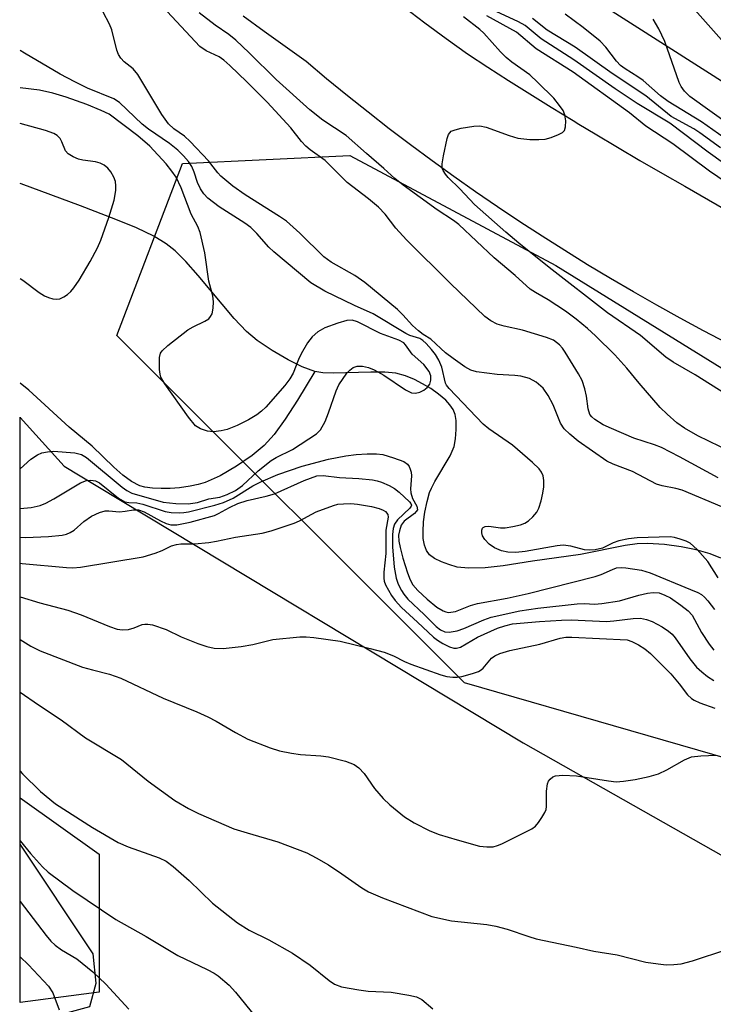
# Model space of a CAD drawing. Units: inches. Extents: x 1243771 to 1249771, y 593451 to 597452.
# Drawn here: x 1243772 to 1243900, y 596788 to 596971 of the extents above; entities that cross this region are included whole.
import ezdxf

# ---------------------------------------------------------------- set-up
doc = ezdxf.new("R2010")
doc.units = ezdxf.units.IN
doc.header["$MEASUREMENT"] = 0
for name, color, linetype in [('HYDRO-Single Line Stream', 4, 'Continuous'), ('NTRL-Farm Land', 3, 'Continuous'), ('NTRL-Pasture Land', 2, 'Continuous'), ('NTRL-Trees', 3, 'Continuous'), ('TRANS-Road', 130, 'Continuous'), ('Undefined', 1, 'Continuous')]:
    doc.layers.add(name, color=color, linetype=linetype)

msp = doc.modelspace()

# ---------------------------------------------------------------- linework, layer by layer
at = {"layer": 'HYDRO-Single Line Stream'}
for points in [[(1243826.16, 596905.42), (1243823.87, 596906.28), (1243821.24, 596907.59), (1243818.26, 596909.32), (1243815.48, 596911.18), (1243813.52, 596912.84), (1243811.24, 596915.22), (1243804.55, 596923.23), (1243802.26, 596925.83), (1243800.29, 596927.78), (1243798.65, 596929.11), (1243796.33, 596930.49), (1243793.12, 596932.03), (1243789.3, 596933.62), (1243782.79, 596936.11), (1243771.76, 596940.22), (1243771.61, 596940.29)], [(1243826.16, 596905.42), (1243822.99, 596900.13), (1243820.68, 596896.57), (1243818.63, 596893.75), (1243816.81, 596891.7), (1243814.58, 596889.83), (1243811.69, 596887.87), (1243808.62, 596886.11), (1243805.85, 596884.86), (1243804.57, 596884.47), (1243803.08, 596884.15), (1243801.11, 596883.88), (1243799.41, 596883.75), (1243797.72, 596883.73), (1243796.13, 596883.81), (1243794.71, 596884.01), (1243793.75, 596884.26), (1243792.23, 596885.03), (1243790.6, 596886.23), (1243788.94, 596887.7), (1243784.91, 596891.58), (1243780.7, 596895.09), (1243773.21, 596901.95), (1243771.61, 596903.24)], [(1243901.4, 596870.85), (1243899.46, 596871.64), (1243896.84, 596872.38), (1243894.06, 596872.93), (1243890.98, 596873.34), (1243887.81, 596873.56), (1243885.89, 596873.47), (1243883.7, 596873.17), (1243875.43, 596871.51), (1243866.49, 596870.25), (1243861.09, 596869.43), (1243857.77, 596869.07), (1243854.65, 596868.97), (1243852.55, 596869.19), (1243851.04, 596869.63), (1243849.67, 596870.16), (1243848.39, 596870.8), (1243847.43, 596871.47), (1243846.86, 596872.23), (1243846.49, 596873.24), (1243846.29, 596874.45), (1243846.23, 596875.79), (1243846.34, 596877.58), (1243846.58, 596879.37), (1243846.99, 596881.36), (1243847.46, 596882.99), (1243847.8, 596883.82), (1243848.42, 596885.02), (1243851.28, 596889.82), (1243852.01, 596891.52), (1243852.28, 596892.95), (1243852.4, 596894.67), (1243852.35, 596896.36), (1243852.18, 596897.48), (1243851.83, 596898.36), (1243851.23, 596899.25), (1243850.43, 596900.12), (1243849.13, 596901.23), (1243847.66, 596902.26), (1243846.13, 596903.17), (1243844.63, 596903.94), (1243842.98, 596904.65), (1243841.21, 596905.11), (1243839.15, 596905.31), (1243836.57, 596905.33), (1243829.66, 596905.1), (1243827.64, 596905.18), (1243826.16, 596905.42)]]:
    msp.add_lwpolyline(points, dxfattribs=at)
at = {"layer": 'NTRL-Farm Land'}
msp.add_lwpolyline([(1243771.5, 595367.57), (1243771.6, 596784.22), (1243784.47, 596787.75), (1243785.66, 596792.05), (1243785.1, 596797.51), (1243771.61, 596817.8), (1243771.61, 596896.94), (1243771.62, 596896.93), (1243779.75, 596887.88), (1243785.7, 596884.29), (1243864.78, 596836.59), (1243953.72, 596786.19), (1244009.66, 596759.84), (1244076.1, 596727.79), (1244168.11, 596685.07), (1244173.28, 596681.01), (1244260.16, 596639.46), (1244381.14, 596724.25)], dxfattribs=at)
at = {"layer": 'NTRL-Pasture Land'}
msp.add_polyline3d([(1244090.62, 597239.64, 0), (1244123.37, 597222.24, 0), (1244194.09, 597181.02, 0), (1244201.56, 597163.49, 0), (1244199.28, 597146.86, 0), (1244195.18, 597130.68, 0), (1244184.68, 597098.17, 0), (1244169.54, 597059.13, 0), (1244153.27, 597022.77, 0), (1244149.82, 596991.49, 0), (1244139.41, 596956.69, 0), (1244131.06, 596939, 0), (1244114.15, 596921.64, 0), (1244087.06, 596904.84, 0), (1244069.83, 596888.43, 0), (1244013.87, 596903.26, 0), (1243990.08, 596913.9, 0), (1243929.45, 596941.45, 0), (1243858.8, 596986.51, 0), (1243835.12, 597002.12, 0), (1243771.62, 597060.21, 0), (1243771.65, 597426.96, 0)], dxfattribs=at)
at = {"layer": 'NTRL-Trees'}
for points in [[(1244148.02, 596804.11), (1244134, 596790.23), (1244007.99, 596803.24), (1243853.91, 596847.75), (1243789.53, 596912.12), (1243801.69, 596943.95), (1243832.67, 596945.43), (1243870.83, 596925.07), (1243927.18, 596890.21), (1244011.42, 596860.76), (1244047.79, 596856.65), (1244105.24, 596836.79), (1244138.11, 596827.89)], [(1243786.24, 596790.42), (1243771.6, 596788.49), (1243771.61, 596826.44), (1243786.24, 596815.98)]]:
    msp.add_lwpolyline(points, close=True, dxfattribs=at)
at = {"layer": 'TRANS-Road'}
for points in [[(1243842.69, 596973.02), (1243846.59, 596970.06), (1243850.53, 596967.14), (1243854.49, 596964.27), (1243858.25, 596961.81), (1243862.1, 596959.35), (1243866.02, 596956.87), (1243870, 596954.39), (1243874.04, 596951.92), (1243875.12, 596951.27), (1243878.13, 596949.45), (1243882.25, 596947), (1243886.41, 596944.56), (1243890.58, 596942.15), (1243894.76, 596939.77), (1243903.53, 596934.74)], [(1243902.61, 596910.7), (1243898.22, 596912.99), (1243893.86, 596915.33), (1243889.53, 596917.73), (1243885.23, 596920.18), (1243880.95, 596922.67), (1243876.71, 596925.22), (1243872.5, 596927.83), (1243868.32, 596930.48), (1243864.17, 596933.18), (1243860.05, 596935.93), (1243855.97, 596938.73), (1243851.92, 596941.58), (1243847.91, 596944.48), (1243843.93, 596947.43), (1243839.98, 596950.42), (1243836.08, 596953.46), (1243832.21, 596956.54), (1243828.38, 596959.68), (1243824.58, 596962.86), (1243820.67, 596965.64), (1243816.78, 596968.45), (1243812.91, 596971.28)]]:
    msp.add_lwpolyline(points, dxfattribs=at)
at = {"layer": 'Undefined'}
for points, elevation in [([(1243900.91, 596885.7), (1243893.77, 596889.63), (1243890.41, 596891.36), (1243889.14, 596891.85), (1243885.27, 596893.09), (1243881.13, 596894.84), (1243879.58, 596895.57), (1243878.06, 596896.52), (1243877.5, 596897.03), (1243877.17, 596897.47), (1243876.81, 596898.53), (1243876.5, 596900.86), (1243876.24, 596902.19), (1243875.74, 596903.73), (1243875.04, 596905.01), (1243872.58, 596909.03), (1243872.09, 596909.75), (1243871.53, 596910.4), (1243870.42, 596911.21), (1243869.09, 596911.74), (1243864.65, 596913.08), (1243861.26, 596913.82), (1243859.96, 596914.23), (1243858.78, 596914.83), (1243857.7, 596915.63), (1243851.31, 596921.73), (1243843.16, 596929.83), (1243841.22, 596932.01), (1243839.25, 596934.56), (1243837.96, 596935.9), (1243836.16, 596937.45), (1243832.17, 596940.43), (1243828.12, 596944.51), (1243825.34, 596946.48), (1243824.5, 596947.17), (1243823.73, 596948.04), (1243821.75, 596950.57), (1243817.34, 596955.35), (1243813.58, 596959.12), (1243810.42, 596962.14), (1243809.31, 596963.14), (1243808.48, 596963.75), (1243806.04, 596964.87), (1243804.91, 596965.67), (1243798.85, 596972.12)], 516), ([(1243904.31, 596942.33), (1243899.06, 596946.08), (1243891.96, 596951.47), (1243885.92, 596955.09), (1243881.82, 596957.8), (1243874.2, 596963.2), (1243868.12, 596967.11), (1243865.14, 596969.53), (1243863.92, 596970.22), (1243859.78, 596972.12)], 524), ([(1243902.53, 596965.79), (1243895.63, 596973.57)], 532), ([(1243901.59, 596880.34), (1243894.22, 596883.44), (1243893.1, 596883.74), (1243890.52, 596884.22), (1243889.5, 596884.52), (1243885.02, 596886.9), (1243881.49, 596888.24), (1243880.31, 596888.82), (1243874.95, 596892.54), (1243873.41, 596893.81), (1243872.4, 596894.79), (1243871.7, 596895.84), (1243870.36, 596899.23), (1243869.43, 596900.95), (1243868.47, 596902.31), (1243867.17, 596903.44), (1243865.94, 596904.14), (1243864.35, 596904.56), (1243863.22, 596904.69), (1243859.95, 596904.86), (1243856.13, 596905.34), (1243855.11, 596905.69), (1243854, 596906.32), (1243851.84, 596907.81), (1243850.41, 596908.9), (1243849.51, 596909.67), (1243847.7, 596911.43), (1243846.29, 596912.28), (1243845.37, 596912.97), (1243844.29, 596913.95), (1243842.52, 596915.91), (1243841.5, 596916.9), (1243835.43, 596921.92), (1243833.6, 596923.21), (1243829.24, 596925.69), (1243827.83, 596926.69), (1243823.43, 596931.04), (1243820.91, 596933.27), (1243819.66, 596934.16), (1243813.26, 596938.17), (1243811.01, 596939.8), (1243808.79, 596941.61), (1243808.22, 596942.22), (1243806.48, 596944.48), (1243803.11, 596948.06), (1243802.04, 596949.02), (1243800.05, 596950.4), (1243799.08, 596951.33), (1243797.82, 596953.08), (1243793.42, 596960.49), (1243792.55, 596961.5), (1243790.88, 596962.79), (1243790.22, 596963.51), (1243789.83, 596964.2), (1243789.53, 596964.95), (1243788.55, 596968.72), (1243788.16, 596969.82), (1243786.95, 596972.04)], 514), ([(1243838.98, 596943.03), (1243835.73, 596945.81), (1243832.01, 596949.15), (1243827.64, 596952.03), (1243825.25, 596953.94), (1243819.02, 596959.53), (1243814.05, 596964.49), (1243811.55, 596966.81), (1243810.23, 596967.91), (1243807.71, 596969.59), (1243804.75, 596971.92)], 518), ([(1243902.36, 596901.21), (1243896.64, 596904.78), (1243892.58, 596907.15), (1243891.23, 596908.07), (1243886.54, 596912.11), (1243880.41, 596916.3), (1243869.63, 596924.69), (1243863.97, 596929.21), (1243861.57, 596931.23), (1243855.79, 596936.37), (1243853.04, 596939.3), (1243850.9, 596941.37), (1243850.38, 596941.99), (1243849.97, 596942.65), (1243849.79, 596943.12), (1243849.76, 596943.94), (1243850, 596945.39), (1243850.7, 596948.59), (1243850.98, 596949.37), (1243851.46, 596949.94), (1243852.19, 596950.24), (1243853.31, 596950.5), (1243855.64, 596950.89), (1243856.79, 596950.93), (1243857.93, 596950.68), (1243862.17, 596949.16), (1243863.82, 596948.7), (1243866, 596948.41), (1243867.71, 596948.4), (1243868.84, 596948.51), (1243869.98, 596948.81), (1243871.36, 596949.33), (1243872.08, 596949.73), (1243872.43, 596950.07), (1243872.65, 596950.78), (1243872.67, 596951.88), (1243872.5, 596953), (1243872.17, 596953.77), (1243871.53, 596954.72), (1243870.44, 596956.08), (1243867.53, 596959.01), (1243866.01, 596960.4), (1243862.67, 596962.77), (1243861.61, 596963.62), (1243860.57, 596964.68), (1243857.52, 596968.11), (1243856.76, 596968.84), (1243853.73, 596971.13)], 520), ([(1243902.38, 596940.46), (1243899.34, 596942.58), (1243892.49, 596947.61), (1243887.51, 596950.91), (1243884.47, 596953.38), (1243874.07, 596960.89), (1243867.21, 596965.23), (1243863.55, 596968.32), (1243858.07, 596971.33)], 522), ([(1243901.37, 596946.86), (1243897.55, 596949.65), (1243896.42, 596950.37), (1243892.22, 596952.68), (1243887.54, 596956.53), (1243881.27, 596960.63), (1243874.43, 596965.54), (1243869.23, 596968.69), (1243866.53, 596970.87)], 526), ([(1243904.14, 596947.28), (1243897.81, 596951.72), (1243891.63, 596955.44), (1243890.24, 596956.52), (1243887, 596959.37), (1243886.03, 596960.05), (1243883.68, 596961.5), (1243882.8, 596962.16), (1243882.06, 596962.97), (1243880.08, 596965.55), (1243879.08, 596966.63), (1243875.92, 596969.21), (1243872.59, 596971.64)], 528), ([(1243906.79, 596948.44), (1243895.69, 596956.41), (1243894.65, 596957.4), (1243894.06, 596958.24), (1243893.69, 596958.96), (1243891.02, 596966.61), (1243889.92, 596968.93), (1243888.89, 596970.72)], 530), ([(1243900.93, 596867.2), (1243899, 596870.2), (1243897.04, 596872.43), (1243895.73, 596873.61), (1243894.98, 596873.99), (1243893.9, 596874.38), (1243892.8, 596874.67), (1243892.01, 596874.78), (1243885.88, 596874.63), (1243884.31, 596874.4), (1243882.51, 596874.03), (1243881.48, 596873.65), (1243879.49, 596872.68), (1243878.13, 596872.4), (1243877.01, 596872.33), (1243876.18, 596872.37), (1243873.63, 596873.08), (1243872.19, 596873.24), (1243871.1, 596873.13), (1243865.14, 596872.09), (1243863.41, 596871.88), (1243861.94, 596871.95), (1243860.79, 596872.17), (1243859.46, 596872.77), (1243858.49, 596873.44), (1243857.69, 596874.29), (1243857.25, 596875), (1243857.11, 596875.52), (1243857.1, 596876.01), (1243857.25, 596876.42), (1243857.39, 596876.54), (1243857.76, 596876.71), (1243858.41, 596876.77), (1243860.56, 596876.47), (1243861.43, 596876.47), (1243862.87, 596876.7), (1243864.3, 596877.03), (1243865.11, 596877.31), (1243865.8, 596877.74), (1243866.6, 596878.5), (1243867.29, 596879.36), (1243867.67, 596880.1), (1243868.11, 596881.48), (1243868.45, 596882.89), (1243868.6, 596884.05), (1243868.59, 596885.22), (1243868.47, 596886.06), (1243868.19, 596886.76), (1243867.74, 596887.37), (1243866.5, 596888.56), (1243862.79, 596891.8), (1243858.45, 596894.82), (1243857.38, 596895.68), (1243851.08, 596902.28), (1243850.61, 596902.87), (1243850.4, 596903.27), (1243849.73, 596906.2), (1243849.14, 596907.55), (1243848.52, 596908.56), (1243847.8, 596909.5), (1243846.84, 596910.61), (1243846.21, 596911.2), (1243845.62, 596911.55), (1243843.77, 596912.11), (1243843.02, 596912.46), (1243836.98, 596916.13), (1243833.56, 596917.66), (1243828.01, 596920.33), (1243825.47, 596921.89), (1243818.58, 596927.59), (1243817.67, 596928.49), (1243815.47, 596931.02), (1243814.3, 596932.14), (1243813.22, 596932.92), (1243808.44, 596935.96), (1243806.38, 596937.55), (1243805.63, 596938.34), (1243805.02, 596939.25), (1243804.43, 596940.47), (1243803.83, 596942.39), (1243803.41, 596943.41), (1243802.79, 596944.34), (1243801.88, 596945.42), (1243800.82, 596946.42), (1243799.25, 596947.69), (1243795.37, 596950.36), (1243794.22, 596951.24), (1243790.01, 596955.28), (1243788.97, 596955.95), (1243784.07, 596957.96), (1243781.69, 596959.11), (1243779.03, 596960.53), (1243772.39, 596964.42), (1243771.62, 596964.92)], 512), ([(1243771.61, 596887.4), (1243773.59, 596889.19), (1243774.8, 596890), (1243775.58, 596890.33), (1243776.65, 596890.55), (1243777.76, 596890.64), (1243781.71, 596890.33), (1243782.95, 596890.02), (1243783.87, 596889.47), (1243790.48, 596884.01), (1243791.38, 596883.35), (1243792.26, 596882.85), (1243798.09, 596881.2), (1243800.43, 596880.95), (1243802.73, 596880.92), (1243804.43, 596881.16), (1243806.56, 596881.81), (1243808.6, 596882.16), (1243809.94, 596882.65), (1243811.49, 596883.38), (1243812.78, 596884.27), (1243815.67, 596887.01), (1243818.11, 596888.93), (1243819.03, 596889.49), (1243822.04, 596890.95), (1243826.51, 596893.85), (1243827.24, 596894.63), (1243828.08, 596896.14), (1243828.72, 596897.77), (1243830.12, 596901.82), (1243830.64, 596902.95), (1243832.12, 596905.11), (1243832.65, 596905.7), (1243833.28, 596906.15), (1243834.03, 596906.4), (1243835.04, 596906.4), (1243836.12, 596906.17), (1243837.2, 596905.76), (1243839, 596904.73), (1243842.97, 596902.05), (1243844.1, 596901.5), (1243844.85, 596901.44), (1243845.64, 596901.6), (1243846.38, 596901.94), (1243847.02, 596902.46), (1243847.48, 596903.11), (1243847.7, 596903.85), (1243847.68, 596904.65), (1243847.39, 596905.4), (1243846.37, 596906.72), (1243844.23, 596908.64), (1243843, 596910.37), (1243842.66, 596910.73), (1243841.78, 596911.21), (1243838.33, 596912.49), (1243834.12, 596914.63), (1243833.13, 596914.91), (1243832.12, 596914.86), (1243830.47, 596914.38), (1243828.01, 596913.49), (1243826.73, 596912.77), (1243825.67, 596911.87), (1243824.81, 596910.73), (1243823.65, 596908.71), (1243823.15, 596907.68), (1243822.16, 596905.14), (1243821.56, 596904.09), (1243820.6, 596902.86), (1243817.13, 596898.83), (1243816.32, 596898.05), (1243815.43, 596897.38), (1243813.91, 596896.47), (1243811.79, 596895.45), (1243809.94, 596894.69), (1243808.82, 596894.42), (1243807.4, 596894.26), (1243806.3, 596894.36), (1243804.99, 596894.79), (1243804.06, 596895.37), (1243802.75, 596896.95), (1243798.37, 596903.14), (1243797.68, 596904.4), (1243797.51, 596904.94), (1243797.39, 596905.77), (1243797.39, 596908.03), (1243797.59, 596908.8), (1243797.89, 596909.25), (1243798.93, 596910.22), (1243802.66, 596913.14), (1243803.67, 596913.73), (1243805.81, 596914.73), (1243806.52, 596915.19), (1243806.88, 596915.61), (1243807.14, 596916.09), (1243807.37, 596917.18), (1243807.4, 596918.34), (1243807.29, 596919.44), (1243806.56, 596922.19), (1243805.78, 596927.42), (1243804.93, 596931.2), (1243804.53, 596932.28), (1243803.26, 596934.58), (1243801.41, 596939.46), (1243800.48, 596941.44), (1243799.7, 596942.58), (1243798.65, 596943.91), (1243795.59, 596947.19), (1243793.4, 596949.08), (1243788.08, 596953.09), (1243786.6, 596953.81), (1243783.93, 596954.89), (1243780.09, 596956.26), (1243777.63, 596957.03), (1243775.17, 596957.58), (1243771.62, 596958)], 510), ([(1243771.61, 596922.64), (1243772.06, 596922.34), (1243775.12, 596920.05), (1243776.08, 596919.43), (1243776.84, 596919.13), (1243777.62, 596918.92), (1243778.4, 596918.84), (1243778.92, 596918.92), (1243779.67, 596919.24), (1243780.38, 596919.7), (1243781, 596920.28), (1243781.55, 596920.95), (1243782.5, 596922.37), (1243784.58, 596925.82), (1243785.95, 596928.37), (1243786.52, 596929.74), (1243788, 596933.94), (1243789.02, 596937.16), (1243789.31, 596938.95), (1243789.32, 596939.82), (1243789.23, 596940.67), (1243788.95, 596941.47), (1243788.36, 596942.46), (1243787.83, 596943.13), (1243787.18, 596943.67), (1243786.39, 596944.03), (1243785.54, 596944.28), (1243783.2, 596944.6), (1243782.38, 596944.79), (1243781.39, 596945.22), (1243780.51, 596945.78), (1243780.02, 596946.34), (1243779.32, 596947.99), (1243778.98, 596948.6), (1243778.45, 596949.15), (1243777.81, 596949.54), (1243776.26, 596950.08), (1243771.61, 596951.39)], 508), ([(1243903.25, 596890.55), (1243897.18, 596893.48), (1243894.68, 596894.94), (1243893.24, 596895.92), (1243891.45, 596897.49), (1243890.18, 596898.74), (1243886.25, 596903.27), (1243884.01, 596906.07), (1243881.78, 596908.5), (1243878.17, 596912.06), (1243876.73, 596913.38), (1243874.61, 596915.15), (1243872.65, 596916.61), (1243869.44, 596918.68), (1243867.05, 596920.04), (1243866.1, 596920.71), (1243863.33, 596923.21), (1243859.44, 596926.51), (1243852.84, 596932.67), (1243851.89, 596933.39), (1243848.85, 596935.37), (1243842.58, 596939.96), (1243841.03, 596941.2), (1243838.98, 596943.03)], 518), ([(1243771.61, 596880.02), (1243773.62, 596880.24), (1243775.29, 596880.59), (1243776.33, 596881.03), (1243777.84, 596881.84), (1243782.79, 596884.82), (1243783.86, 596885.22), (1243784.7, 596885.3), (1243785.53, 596885.15), (1243786.26, 596884.8), (1243789.81, 596881.98), (1243790.98, 596881.3), (1243791.74, 596881.14), (1243793.2, 596881.06), (1243794.29, 596880.86), (1243798.45, 596879.45), (1243799.6, 596879.27), (1243801.05, 596879.21), (1243801.9, 596879.27), (1243802.77, 596879.44), (1243807.69, 596880.66), (1243809.26, 596881.14), (1243811.06, 596881.95), (1243814.69, 596884.23), (1243816.19, 596884.99), (1243819.33, 596886.31), (1243823.87, 596887.87), (1243828.71, 596889.17), (1243831.91, 596889.8), (1243833.87, 596890.03), (1243835.9, 596890.14), (1243837.64, 596890.16), (1243838.78, 596890.04), (1243840.76, 596889.45), (1243842.67, 596888.72), (1243843.34, 596888.26), (1243843.65, 596887.83), (1243843.88, 596887.34), (1243844.03, 596886.79), (1243844.1, 596886.1), (1243843.91, 596883.71), (1243843.98, 596882.91), (1243844.3, 596881.9), (1243845.08, 596880.44), (1243845.18, 596879.82), (1243844.99, 596879.47), (1243844.65, 596879.14), (1243842.74, 596877.71), (1243842.21, 596876.92), (1243841.85, 596875.88), (1243841.72, 596875.07), (1243841.77, 596873.97), (1243841.99, 596872.82), (1243842.48, 596870.85), (1243843.36, 596868.13), (1243843.86, 596866.79), (1243844.37, 596865.88), (1243845.3, 596864.81), (1243847.02, 596863.24), (1243848.8, 596861.77), (1243849.95, 596861.05), (1243850.44, 596860.86), (1243850.95, 596860.78), (1243852.27, 596860.92), (1243855.05, 596862.03), (1243856.3, 596862.43), (1243861.82, 596863.4), (1243865.71, 596864.27), (1243878.12, 596867.43), (1243879.23, 596867.82), (1243881.32, 596868.75), (1243882.11, 596869.02), (1243882.94, 596869.11), (1243883.8, 596869.06), (1243886.7, 596868.59), (1243888.33, 596868.1), (1243895.81, 596865.05), (1243897.15, 596864.46), (1243897.81, 596864.07), (1243898.4, 596863.58), (1243899.01, 596862.94), (1243900.24, 596861.32)], 512), ([(1243771.61, 596874.74), (1243772.61, 596874.66), (1243776.85, 596874.86), (1243779.37, 596875.11), (1243780.15, 596875.29), (1243780.87, 596875.56), (1243781.6, 596876.01), (1243783.41, 596877.6), (1243784.8, 596878.6), (1243786.29, 596879.31), (1243787.34, 596879.59), (1243788.04, 596879.61), (1243790, 596879.44), (1243791.04, 596879.53), (1243792.6, 596879.8), (1243793.49, 596879.78), (1243794.55, 596879.41), (1243797.61, 596877.74), (1243798.66, 596877.25), (1243799.48, 596877.03), (1243800.59, 596876.99), (1243803.08, 596877.53), (1243807.57, 596878.77), (1243808.37, 596879.09), (1243810.35, 596880.22), (1243811.92, 596880.95), (1243813.63, 596881.49), (1243817.16, 596882.3), (1243818.7, 596882.76), (1243824.22, 596885.25), (1243826.57, 596886.09), (1243827.72, 596886.16), (1243830.74, 596885.76), (1243834.31, 596885.6), (1243836.89, 596885.35), (1243837.73, 596885.19), (1243838.57, 596884.91), (1243839.93, 596884.31), (1243840.97, 596883.74), (1243841.82, 596883.06), (1243843.73, 596881.3), (1243843.99, 596880.97), (1243844.07, 596880.68), (1243844.03, 596880.49), (1243843.81, 596880.12), (1243841.48, 596877.95), (1243840.95, 596877.14), (1243840.69, 596876.36), (1243840.55, 596875.21), (1243840.6, 596872.91), (1243840.88, 596869.15), (1243841.28, 596867.11), (1243841.64, 596866.03), (1243842.23, 596864.82), (1243842.67, 596864.13), (1243843.4, 596863.26), (1243846.46, 596860.39), (1243848.67, 596858.15), (1243849.48, 596857.54), (1243850.26, 596857.21), (1243851.1, 596857.11), (1243852.53, 596857.36), (1243853.82, 596857.79), (1243857.51, 596859.4), (1243858.88, 596859.92), (1243864.18, 596861.07), (1243867.52, 596861.55), (1243874.77, 596862.36), (1243876.13, 596862.41), (1243877.99, 596862.3), (1243879.34, 596862.4), (1243882.65, 596862.95), (1243886.2, 596863.97), (1243887.81, 596864.34), (1243888.89, 596864.48), (1243889.98, 596864.38), (1243891.05, 596864), (1243892.09, 596863.45), (1243893.98, 596862.15), (1243895.33, 596861.09), (1243896.07, 596860.25), (1243897.81, 596857.06), (1243899.25, 596854.91), (1243900.14, 596853.8)], 514), ([(1243771.61, 596869.88), (1243771.94, 596869.82), (1243780.2, 596869.1), (1243781.37, 596869.07), (1243782.79, 596869.18), (1243794.41, 596871.07), (1243796.59, 596871.74), (1243797.9, 596872.27), (1243799.65, 596873.11), (1243800.58, 596873.38), (1243801.36, 596873.46), (1243803.91, 596873.47), (1243806.54, 596873.75), (1243807.98, 596873.98), (1243811.51, 596874.72), (1243816.44, 596875.45), (1243818.11, 596875.92), (1243822.33, 596877.31), (1243823.35, 596877.78), (1243826.45, 596879.44), (1243829.62, 596880.61), (1243830.43, 596880.81), (1243831.5, 596880.93), (1243832.85, 596880.94), (1243834.1, 596880.83), (1243836.68, 596880.38), (1243838.08, 596880.04), (1243838.87, 596879.73), (1243839.31, 596879.47), (1243839.73, 596878.93), (1243839.77, 596878.4), (1243839.37, 596876), (1243839.32, 596871.71), (1243839, 596868.26), (1243838.98, 596867.12), (1243839.06, 596866.56), (1243839.27, 596865.87), (1243840.39, 596863.89), (1243841.07, 596862.96), (1243842.27, 596861.69), (1243845.24, 596859), (1243848.2, 596856.16), (1243848.9, 596855.62), (1243849.88, 596855.04), (1243851.16, 596854.41), (1243851.93, 596854.16), (1243852.44, 596854.13), (1243853.19, 596854.34), (1243856.34, 596856.18), (1243860.03, 596857.87), (1243861.37, 596858.32), (1243862.8, 596858.64), (1243867.8, 596859.09), (1243871.91, 596859.35), (1243873.66, 596859.38), (1243880.23, 596859.12), (1243881.59, 596859.22), (1243885.16, 596859.68), (1243886.54, 596859.69), (1243887.61, 596859.47), (1243888.68, 596859.08), (1243890.53, 596858.13), (1243891.74, 596857.32), (1243892.38, 596856.74), (1243892.94, 596856.07), (1243895.67, 596852.19), (1243896.92, 596850.63), (1243897.87, 596849.74), (1243898.93, 596848.92), (1243900.14, 596848.18)], 516), ([(1243771.61, 596863.64), (1243775.26, 596862.54), (1243780.42, 596861.18), (1243782.9, 596860.3), (1243788.15, 596858.15), (1243789.56, 596857.68), (1243790.58, 596857.55), (1243791.64, 596857.64), (1243792.69, 596857.91), (1243794.19, 596858.51), (1243794.71, 596858.63), (1243795.26, 596858.62), (1243796.1, 596858.45), (1243798.63, 596857.62), (1243801.44, 596856.23), (1243804.49, 596855.04), (1243806.18, 596854.46), (1243807.56, 596854.18), (1243809.23, 596854.12), (1243812.56, 596854.44), (1243814.68, 596854.81), (1243818.41, 596855.77), (1243823.39, 596856.23), (1243824.56, 596856.25), (1243826.03, 596856.12), (1243830.87, 596855.45), (1243836.47, 596854.12), (1243839.02, 596853.41), (1243840.76, 596852.75), (1243842.82, 596851.7), (1243843.97, 596851.21), (1243849.56, 596849.23), (1243850.65, 596848.93), (1243851.75, 596848.75), (1243852.59, 596848.76), (1243853.44, 596848.91), (1243855.42, 596849.45), (1243856.5, 596849.84), (1243856.98, 596850.12), (1243857.38, 596850.47), (1243858.92, 596852.28), (1243859.52, 596852.72), (1243860.47, 596853.17), (1243862.31, 596853.73), (1243867.88, 596854.88), (1243871.64, 596856.02), (1243872.67, 596856.19), (1243873.81, 596856.22), (1243884.03, 596855.68), (1243884.94, 596855.4), (1243886.18, 596854.77), (1243887.34, 596854.04), (1243888.4, 596853.17), (1243892.14, 596849.38), (1243893.68, 596847.56), (1243895.22, 596845.53), (1243895.98, 596844.81), (1243896.46, 596844.51), (1243897.53, 596844.03), (1243900.32, 596843.05)], 518), ([(1243771.61, 596855.73), (1243773.54, 596854.55), (1243775.28, 596853.63), (1243783.14, 596850.65), (1243784.98, 596850.12), (1243788.17, 596849.36), (1243790.27, 596848.61), (1243798.09, 596844.88), (1243804.31, 596842.35), (1243806.39, 596841.4), (1243807.91, 596840.62), (1243811.48, 596838.5), (1243813.76, 596837.27), (1243817.94, 596835.66), (1243819.65, 596835.1), (1243821.86, 596834.67), (1243823.55, 596834.45), (1243827.31, 596834.18), (1243828.74, 596833.99), (1243831.84, 596833.19), (1243833.46, 596832.61), (1243834.36, 596831.97), (1243835.33, 596830.94), (1243837.22, 596828.14), (1243838.82, 596826.26), (1243840.1, 596825.1), (1243842.83, 596822.91), (1243844.59, 596821.81), (1243847.51, 596820.28), (1243849.25, 596819.62), (1243852.56, 596818.6), (1243856.67, 596817.46), (1243858.08, 596817.32), (1243859.21, 596817.36), (1243860.04, 596817.57), (1243860.85, 596817.91), (1243866.39, 596820.66), (1243867.06, 596821.19), (1243867.61, 596821.82), (1243868.27, 596822.75), (1243868.83, 596823.72), (1243869.02, 596824.23), (1243869.12, 596824.78), (1243869.12, 596827.68), (1243869.3, 596829.03), (1243869.49, 596829.51), (1243869.76, 596829.89), (1243870.31, 596830.33), (1243870.76, 596830.5), (1243872.12, 596830.62), (1243874.67, 596830.49), (1243880.58, 596829.55), (1243881.99, 596829.41), (1243883.36, 596829.48), (1243885.55, 596829.79), (1243888.14, 596830.36), (1243889.84, 596830.85), (1243891.43, 596831.62), (1243894.7, 596833.47), (1243895.99, 596833.99), (1243897.68, 596834.22), (1243900.53, 596834.35)], 520), ([(1243771.61, 596845.99), (1243775.01, 596843.64), (1243779.2, 596840.9), (1243783.69, 596837.54), (1243790.37, 596833.52), (1243795.31, 596829.51), (1243800.27, 596825.95), (1243802.79, 596824.42), (1243804.64, 596823.49), (1243811.17, 596820.69), (1243813.63, 596819.9), (1243819.35, 596818.28), (1243824.7, 596816.22), (1243826.45, 596815.31), (1243828.69, 596813.97), (1243831.2, 596812.33), (1243834.91, 596809.72), (1243836.15, 596808.98), (1243838.71, 596807.89), (1243847.87, 596804.41), (1243851.5, 596803.64), (1243858.03, 596802.93), (1243859.72, 596802.65), (1243861.82, 596802.1), (1243865.84, 596800.7), (1243867.2, 596800.31), (1243874.63, 596798.76), (1243877.89, 596798.01), (1243882.2, 596797.29), (1243887.5, 596795.97), (1243889.83, 596795.62), (1243891.29, 596795.49), (1243892.68, 596795.51), (1243894.07, 596795.66), (1243896.15, 596796.21), (1243902.51, 596798.28)], 522), ([(1243771.61, 596831.38), (1243772.03, 596830.89), (1243775.36, 596827.57), (1243778.16, 596825.33), (1243785.01, 596820.91), (1243789.73, 596818.11), (1243791.58, 596817.31), (1243797.33, 596815.29), (1243798.62, 596814.68), (1243799.97, 596813.67), (1243802.92, 596811.09), (1243807.23, 596806.87), (1243811.84, 596803.25), (1243814.04, 596801.89), (1243817.69, 596800.1), (1243822.05, 596797.64), (1243825.31, 596795.38), (1243828.85, 596792.57), (1243829.82, 596791.9), (1243831.15, 596791.37), (1243834.33, 596790.8), (1243836.07, 596790.58), (1243840.36, 596790.4), (1243843.59, 596789.86), (1243845.02, 596789.52), (1243846.04, 596789.03), (1243848.08, 596787.31)], 524), ([(1243771.61, 596818.46), (1243773.52, 596816.07), (1243775.71, 596813.64), (1243776.77, 596812.62), (1243781.35, 596809.25), (1243789.3, 596803.88), (1243794.95, 596800.71), (1243800.78, 596797.18), (1243806.23, 596794.61), (1243807.54, 596793.91), (1243808.28, 596793.41), (1243810.31, 596791.7), (1243811.51, 596790.42), (1243816.27, 596784.52)], 526), ([(1243771.61, 596807.21), (1243776.42, 596800.91), (1243777.3, 596799.86), (1243778.07, 596799.09), (1243779.27, 596798.24), (1243782.09, 596796.59), (1243785.04, 596794.18), (1243787.47, 596791.88), (1243791.72, 596787.24)], 528), ([(1243771.6, 596796.94), (1243773.11, 596795.49), (1243776.87, 596791.51), (1243777.67, 596790.26), (1243778.81, 596787.13)], 530)]:
    msp.add_lwpolyline(points, dxfattribs=dict(at, elevation=elevation))

doc.saveas('drawing.dxf')
